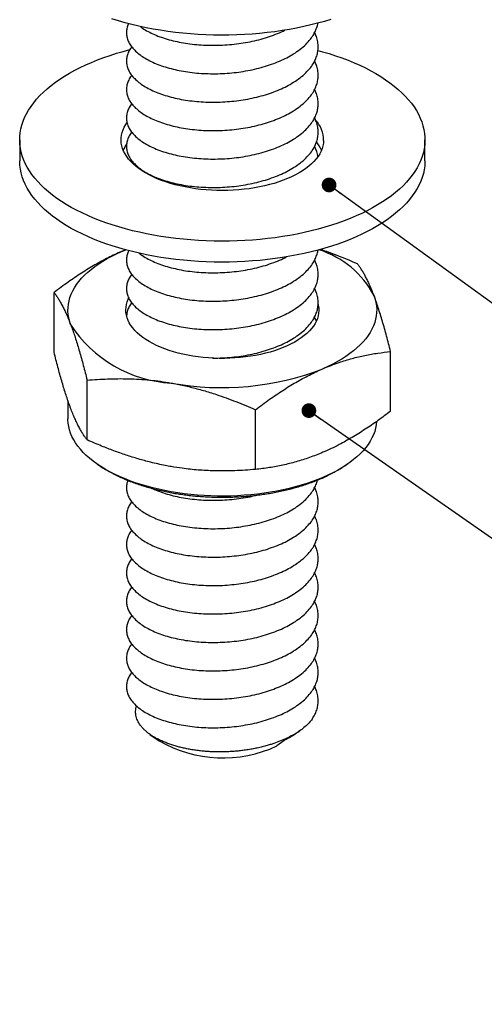
# Model space of a CAD drawing. Units: millimetres. Extents: x 0 to 420, y 0 to 297.
# Drawn here: x 79 to 103, y 121 to 172 of the extents above; entities that cross this region are included whole.
import ezdxf

# ---------------------------------------------------------------- set-up
doc = ezdxf.new("R2010")
doc.units = ezdxf.units.MM
doc.dimstyles.new('SLDDIMSTYLE0', dxfattribs={"dimtxt": 0.18, "dimasz": 0.762, "dimexe": 0, "dimexo": 0.0625, "dimgap": 0, "dimtad": 0, "dimtih": 1, "dimtoh": 1, "dimdec": 0, "dimrnd": 1e-09, "dimzin": 0, "dimdsep": 46, "dimtxsty": 'Standard', "dimblk1": 'DOT', "dimblk2": 'DOT', "dimsah": 1, "dimcen": 0.09, "dimadec": 0, "dimazin": 0, "dimtfac": 0.762, "dimtdec": 0, "dimtofl": 0, "dimtmove": 0, "dimatfit": 3, "dimldrblk": 'DOT', "dimfxl": 1, "dimfrac": 2, "dimtolj": 1, "dimtzin": 0, "dimarcsym": 0})

# ---------------------------------------------------------------- blocks, each defined once
blk = doc.blocks.new('_Dot')
at = {"color": 0, "linetype": 'ByBlock', "lineweight": -2}
blk.add_line((-0.5, 0), (-1, 0), dxfattribs=at)
at = {"color": 0, "linetype": 'ByBlock', "const_width": 0.5}
blk.add_lwpolyline([(-0.25, 0, 1), (0.25, 0, 1)], format="xyb", close=True, dxfattribs=at)

msp = doc.modelspace()

# ---------------------------------------------------------------- linework, layer by layer
at = {"color": 7, "linetype": 'Continuous', "lineweight": 25}
for p, q in [((79.389, 166.193), (79.389, 165.11)), ((100.389, 165.11), (100.389, 166.193)), ((85.201, 165.116), (85.155, 165.058)), ((84.673, 160.409), (84.882, 160.496)), ((84.887, 160.496), (84.673, 160.409)), ((81.171, 155.192), (81.171, 158.285)), ((94.757, 156.823), (94.668, 157.016)), ((98.606, 152.137), (98.606, 155.229)), ((82.884, 150.653), (82.884, 153.746)), ((81.889, 152.691), (81.889, 151.744)), ((91.602, 149.126), (91.602, 152.218)), ((86.137, 135.41), (86.623, 135.067)), ((93.205, 135.162), (92.717, 134.808)), ((93.806, 135.528), (93.906, 135.599))]:
    msp.add_line(p, q, dxfattribs=at)
at = {"color": 7, "linetype": 'Continuous', "lineweight": 25, "flags": 128}
for points in [[(95.519, 172.429), (95.177, 172.325), (94.828, 172.228), (94.472, 172.137), (94.109, 172.054), (93.739, 171.977), (93.365, 171.907), (92.985, 171.844), (92.601, 171.789), (92.213, 171.741), (91.821, 171.701), (91.427, 171.668), (91.03, 171.642), (90.632, 171.624), (90.233, 171.614), (89.833, 171.611), (89.433, 171.616), (89.034, 171.628), (88.637, 171.648), (88.241, 171.676), (87.847, 171.711), (87.456, 171.754), (87.069, 171.804), (86.686, 171.861), (86.308, 171.926), (85.935, 171.997), (85.567, 172.076), (85.206, 172.162), (84.852, 172.254), (84.505, 172.354), (84.165, 172.459)], [(100.388, 166.127), (100.375, 165.927), (100.347, 165.728), (100.304, 165.529), (100.246, 165.331), (100.173, 165.135), (100.085, 164.94), (99.982, 164.747), (99.865, 164.556), (99.733, 164.367), (99.587, 164.181), (99.427, 163.998), (99.253, 163.818), (99.065, 163.641), (98.864, 163.468), (98.65, 163.299), (98.424, 163.135), (98.184, 162.974), (97.933, 162.819), (97.671, 162.668), (97.397, 162.523), (97.112, 162.382), (96.816, 162.248), (96.511, 162.119), (96.196, 161.996), (95.872, 161.878), (95.539, 161.768), (95.198, 161.663), (94.849, 161.566), (94.493, 161.475), (94.131, 161.39), (93.762, 161.313), (93.388, 161.243), (93.008, 161.18), (92.624, 161.124), (92.236, 161.076), (91.845, 161.035), (91.451, 161.001), (91.055, 160.975), (90.656, 160.957), (90.257, 160.946), (89.857, 160.943), (89.458, 160.947), (89.059, 160.959), (88.661, 160.979), (88.265, 161.006), (87.871, 161.041), (87.48, 161.083), (87.093, 161.132), (86.709, 161.189), (86.331, 161.253), (85.957, 161.325), (85.589, 161.403), (85.228, 161.488), (84.873, 161.58), (84.525, 161.679), (84.186, 161.785), (83.854, 161.896), (83.531, 162.014), (83.218, 162.138), (82.914, 162.268), (82.62, 162.404), (82.337, 162.545), (82.065, 162.691), (81.804, 162.843), (81.555, 162.999), (81.317, 163.16), (81.093, 163.325), (80.881, 163.495), (80.682, 163.668), (80.496, 163.845), (80.325, 164.026), (80.166, 164.21), (80.023, 164.396), (79.893, 164.585), (79.778, 164.777), (79.677, 164.97), (79.592, 165.165), (79.521, 165.362), (79.465, 165.56), (79.424, 165.759), (79.399, 165.958), (79.389, 166.158), (79.394, 166.358), (79.414, 166.558), (79.449, 166.757), (79.5, 166.955), (79.565, 167.152), (79.646, 167.348), (79.741, 167.542), (79.852, 167.735), (79.976, 167.924), (80.115, 168.112), (80.268, 168.297), (80.436, 168.478), (80.617, 168.656), (80.811, 168.831), (81.018, 169.002), (81.239, 169.169), (81.472, 169.331), (81.717, 169.489), (81.974, 169.642), (82.242, 169.791), (82.521, 169.934), (82.812, 170.071), (83.112, 170.203), (83.422, 170.329), (83.742, 170.449), (84.07, 170.563), (84.407, 170.671), (84.752, 170.772), (85.099, 170.865)], [(94.845, 170.821), (95.079, 170.756), (95.422, 170.654), (95.758, 170.546), (96.085, 170.431), (96.404, 170.31), (96.712, 170.183), (97.011, 170.05), (97.3, 169.912), (97.578, 169.768), (97.844, 169.619), (98.099, 169.465), (98.343, 169.306), (98.573, 169.143), (98.792, 168.976), (98.997, 168.804), (99.19, 168.629), (99.368, 168.45), (99.533, 168.268), (99.684, 168.083), (99.821, 167.895), (99.944, 167.705), (100.051, 167.512), (100.145, 167.318), (100.223, 167.122), (100.286, 166.924), (100.334, 166.726), (100.367, 166.527), (100.385, 166.327), (100.388, 166.127)], [(95.138, 166.16), (95.127, 166.019), (95.101, 165.879), (95.06, 165.739), (95.003, 165.601), (94.933, 165.465), (94.847, 165.33), (94.747, 165.199), (94.634, 165.07), (94.506, 164.944), (94.366, 164.822), (94.212, 164.704), (94.046, 164.59), (93.868, 164.48), (93.678, 164.376), (93.478, 164.277), (93.267, 164.183), (93.046, 164.096), (92.817, 164.014), (92.579, 163.938), (92.333, 163.87), (92.08, 163.807), (91.821, 163.752), (91.556, 163.704), (91.286, 163.662), (91.012, 163.629), (90.736, 163.602), (90.456, 163.583), (90.175, 163.572), (89.893, 163.568), (89.612, 163.571), (89.331, 163.583), (89.051, 163.601), (88.774, 163.627), (88.5, 163.661), (88.231, 163.702), (87.966, 163.75), (87.706, 163.805), (87.453, 163.867), (87.207, 163.936), (86.969, 164.011), (86.739, 164.093), (86.518, 164.18), (86.307, 164.274), (86.106, 164.373), (85.916, 164.477), (85.737, 164.586), (85.571, 164.699), (85.417, 164.818), (85.275, 164.94), (85.148, 165.065), (85.033, 165.194), (84.933, 165.326), (84.847, 165.46), (84.776, 165.596), (84.719, 165.734), (84.677, 165.874), (84.651, 166.014), (84.639, 166.155), (84.643, 166.296), (84.661, 166.437), (84.695, 166.576), (84.744, 166.715), (84.807, 166.853), (84.885, 166.988), (84.946, 167.078)], [(100.389, 165.11), (100.388, 165.045), (100.375, 164.845), (100.347, 164.645), (100.304, 164.447), (100.246, 164.249), (100.173, 164.052), (100.085, 163.857), (99.982, 163.664), (99.865, 163.473), (99.733, 163.284), (99.587, 163.098), (99.427, 162.915), (99.253, 162.735), (99.065, 162.559), (98.864, 162.386), (98.65, 162.217), (98.424, 162.052), (98.184, 161.892), (97.933, 161.736), (97.671, 161.586), (97.397, 161.44), (97.112, 161.3), (96.816, 161.165), (96.511, 161.036), (96.196, 160.913), (95.872, 160.796), (95.539, 160.685), (95.198, 160.581), (94.849, 160.483), (94.493, 160.392), (94.131, 160.308), (93.762, 160.23), (93.388, 160.16), (93.008, 160.097), (92.624, 160.042), (92.236, 159.993), (91.845, 159.952), (91.451, 159.919), (91.055, 159.893), (90.656, 159.874), (90.257, 159.863), (89.857, 159.86), (89.458, 159.865), (89.059, 159.877), (88.661, 159.896), (88.265, 159.923), (87.871, 159.958), (87.48, 160), (87.093, 160.05), (86.709, 160.107), (86.331, 160.171), (85.957, 160.242), (85.589, 160.32), (85.228, 160.406), (84.873, 160.498), (84.525, 160.597), (84.186, 160.702), (83.854, 160.814), (83.531, 160.932), (83.218, 161.056), (82.914, 161.186), (82.62, 161.321), (82.337, 161.462), (82.065, 161.609), (81.804, 161.76), (81.555, 161.917), (81.317, 162.078), (81.093, 162.243), (80.881, 162.412), (80.682, 162.586), (80.496, 162.763), (80.325, 162.943), (80.166, 163.127), (80.023, 163.314), (79.893, 163.503), (79.778, 163.694), (79.677, 163.888), (79.592, 164.083), (79.521, 164.28), (79.465, 164.478), (79.424, 164.676), (79.399, 164.876), (79.389, 165.076), (79.389, 165.11)], [(82.027, 156.634), (81.97, 156.806), (81.928, 156.979), (81.901, 157.153), (81.889, 157.328), (81.893, 157.502), (81.911, 157.677), (81.945, 157.85), (81.994, 158.023), (82.058, 158.195), (82.137, 158.365), (82.23, 158.533), (82.339, 158.699), (82.461, 158.862), (82.598, 159.023), (82.749, 159.18), (82.913, 159.334), (83.09, 159.484), (83.281, 159.631), (83.484, 159.773), (83.699, 159.91), (83.926, 160.043), (84.164, 160.17), (84.413, 160.292), (84.673, 160.409)], [(97.75, 158.118), (97.807, 157.945), (97.849, 157.772), (97.876, 157.598), (97.888, 157.424), (97.885, 157.249), (97.866, 157.075), (97.832, 156.901), (97.783, 156.729), (97.719, 156.557), (97.64, 156.387), (97.547, 156.219), (97.438, 156.053), (97.316, 155.89), (97.179, 155.729), (97.028, 155.572), (96.864, 155.418), (96.687, 155.267), (96.496, 155.121), (96.293, 154.979), (96.078, 154.842), (95.851, 154.709), (95.613, 154.582), (95.364, 154.459), (95.104, 154.343)], [(94.856, 157.658), (94.862, 157.635), (94.883, 157.498), (94.888, 157.36), (94.879, 157.222), (94.855, 157.085), (94.815, 156.949), (94.76, 156.814), (94.691, 156.68), (94.607, 156.549), (94.509, 156.42), (94.397, 156.294), (94.271, 156.172), (94.131, 156.053), (93.979, 155.938), (93.815, 155.828), (93.638, 155.722), (93.45, 155.621), (93.251, 155.526), (93.042, 155.436), (92.824, 155.352), (92.597, 155.274), (92.361, 155.203), (92.118, 155.138), (91.868, 155.08), (91.612, 155.029), (91.351, 154.985), (91.085, 154.948), (90.816, 154.919), (90.544, 154.897), (90.27, 154.883), (89.994, 154.876), (89.719, 154.877), (89.444, 154.886), (89.17, 154.902), (88.899, 154.925), (88.63, 154.956), (88.366, 154.995), (88.106, 155.04), (87.851, 155.093), (87.602, 155.152), (87.361, 155.219), (87.127, 155.292), (86.902, 155.371), (86.685, 155.456), (86.479, 155.547), (86.282, 155.644), (86.097, 155.746), (85.923, 155.853), (85.762, 155.964), (85.612, 156.08), (85.476, 156.2), (85.353, 156.323), (85.244, 156.45), (85.149, 156.579), (85.069, 156.711), (85.003, 156.845), (84.952, 156.98), (84.915, 157.117), (84.894, 157.254), (84.889, 157.392), (84.898, 157.529), (84.922, 157.667), (84.962, 157.803), (85.017, 157.938), (85.043, 157.992)], [(97.884, 151.604), (97.866, 151.443), (97.832, 151.27), (97.783, 151.097), (97.719, 150.925), (97.64, 150.755), (97.547, 150.587), (97.438, 150.421), (97.316, 150.258), (97.179, 150.097), (97.028, 149.94), (96.864, 149.786), (96.687, 149.636), (96.496, 149.489), (96.293, 149.347), (96.078, 149.21), (95.851, 149.077), (95.613, 148.95), (95.364, 148.828), (95.104, 148.711), (94.834, 148.6), (94.555, 148.495), (94.268, 148.397), (93.971, 148.304), (93.667, 148.218), (93.356, 148.139), (93.038, 148.067), (92.715, 148.002), (92.386, 147.944), (92.052, 147.893), (91.714, 147.85), (91.372, 147.813), (91.028, 147.785), (90.681, 147.764), (90.333, 147.75), (89.984, 147.744), (89.635, 147.746), (89.287, 147.755), (88.94, 147.772), (88.594, 147.797), (88.251, 147.829), (87.911, 147.868), (87.575, 147.915), (87.243, 147.969), (86.916, 148.03), (86.595, 148.099), (86.28, 148.174), (85.972, 148.256), (85.671, 148.345), (85.379, 148.44), (85.095, 148.542), (84.82, 148.649), (84.555, 148.763), (84.3, 148.882), (84.056, 149.007), (83.822, 149.136), (83.601, 149.271), (83.391, 149.411), (83.193, 149.555), (83.009, 149.703), (82.837, 149.855), (82.679, 150.01), (82.535, 150.169), (82.404, 150.331), (82.288, 150.496), (82.187, 150.663), (82.099, 150.832), (82.027, 151.002), (81.97, 151.174), (81.928, 151.348), (81.901, 151.522), (81.889, 151.696), (81.889, 151.744)]]:
    msp.add_lwpolyline(points, dxfattribs=at)
at = {"color": 7, "linetype": 'Continuous', "lineweight": 25}
for centre, radius, start, end in [((93.554, 166.147), 1.584, 0.4633, 42.5322), ((86.379, 164.956), 1.77, 145.1424, 156.8739), ((93.318, 164.913), 1.861, 23.3807, 38.8245), ((93.474, 155.888), 4.822, 27.545, 72.8588), ((87.585, 160.19), 6.598, 212.6124, 267.0262), ((89.864, 167.847), 14.486, 259.5746, 291.2066), ((89.922, 140.864), 6.67, 240.352, 294.7714)]:
    msp.add_arc(centre, radius, start, end, dxfattribs=at)
for points, knots in [([(85.033, 172.21), (85.027, 172.2), (84.981, 172.119), (84.939, 171.962), (84.911, 171.742), (84.936, 171.52), (85.008, 171.301), (85.127, 171.086), (85.292, 170.88), (85.5, 170.683), (85.749, 170.497), (86.04, 170.324), (86.37, 170.165), (86.734, 170.024), (87.127, 169.902), (87.543, 169.8), (87.982, 169.718), (88.441, 169.659), (88.916, 169.622), (89.403, 169.61), (89.892, 169.621), (90.378, 169.656), (90.858, 169.714), (91.33, 169.796), (91.791, 169.901), (92.235, 170.03), (92.656, 170.179), (93.048, 170.348), (93.419, 170.54), (93.765, 170.756), (94.079, 170.999), (94.346, 171.26), (94.546, 171.517), (94.691, 171.765), (94.783, 171.998), (94.831, 172.155), (94.837, 172.235), (94.837, 172.235)], [0, 0, 0, 0, 0.00446, 0.034165, 0.064172, 0.094415, 0.124747, 0.155019, 0.185085, 0.214821, 0.244695, 0.27486, 0.305174, 0.335489, 0.365654, 0.395528, 0.425264, 0.45533, 0.485602, 0.515934, 0.546177, 0.576184, 0.605889, 0.635832, 0.666039, 0.696365, 0.726661, 0.75678, 0.786578, 0.819346, 0.852484, 0.885802, 0.919102, 0.946251, 0.973151, 0.999926, 1, 1, 1, 1]), ([(85.628, 172.067), (85.669, 172.035), (85.792, 171.94), (86.041, 171.796), (86.369, 171.637), (86.734, 171.496), (87.127, 171.374), (87.543, 171.272), (87.982, 171.19), (88.441, 171.131), (88.916, 171.094), (89.403, 171.082), (89.892, 171.094), (90.378, 171.129), (90.858, 171.186), (91.33, 171.268), (91.791, 171.373), (92.235, 171.502), (92.654, 171.653), (92.954, 171.776), (93.103, 171.854), (93.132, 171.869)], [0, 0, 0, 0, 0.028506, 0.084925, 0.141622, 0.198318, 0.254738, 0.31061, 0.366225, 0.422457, 0.479076, 0.535806, 0.592369, 0.648492, 0.704049, 0.760051, 0.816548, 0.873267, 0.92993, 0.986261, 1, 1, 1, 1]), ([(85.201, 171.005), (85.177, 170.976), (85.098, 170.88), (85.009, 170.707), (84.936, 170.49), (84.912, 170.27), (84.936, 170.048), (85.008, 169.829), (85.127, 169.614), (85.292, 169.408), (85.5, 169.211), (85.749, 169.025), (86.04, 168.852), (86.37, 168.693), (86.734, 168.552), (87.127, 168.429), (87.543, 168.327), (87.982, 168.246), (88.441, 168.186), (88.916, 168.15), (89.403, 168.138), (89.892, 168.149), (90.378, 168.184), (90.858, 168.242), (91.33, 168.323), (91.791, 168.429), (92.235, 168.557), (92.656, 168.707), (93.048, 168.876), (93.419, 169.067), (93.765, 169.284), (94.079, 169.527), (94.346, 169.788), (94.547, 170.045), (94.69, 170.292), (94.786, 170.526), (94.843, 170.762), (94.864, 171.011), (94.84, 171.27), (94.778, 171.517), (94.702, 171.672), (94.668, 171.739)], [0, 0, 0, 0, 0.010911, 0.03697, 0.062822, 0.088936, 0.115256, 0.141654, 0.167999, 0.194165, 0.220044, 0.246042, 0.272295, 0.298676, 0.325058, 0.351311, 0.377309, 0.403188, 0.429354, 0.455699, 0.482097, 0.508416, 0.534531, 0.560383, 0.586442, 0.612731, 0.639123, 0.665489, 0.691701, 0.717634, 0.746151, 0.774991, 0.803986, 0.832967, 0.856594, 0.880005, 0.903307, 0.926848, 0.953168, 0.979566, 1, 1, 1, 1]), ([(85.201, 169.533), (85.177, 169.504), (85.098, 169.407), (85.009, 169.235), (84.936, 169.018), (84.912, 168.797), (84.936, 168.576), (85.008, 168.356), (85.127, 168.142), (85.292, 167.936), (85.5, 167.738), (85.749, 167.553), (86.04, 167.379), (86.37, 167.221), (86.734, 167.079), (87.127, 166.957), (87.543, 166.855), (87.982, 166.773), (88.441, 166.714), (88.916, 166.678), (89.403, 166.665), (89.892, 166.677), (90.378, 166.712), (90.858, 166.769), (91.33, 166.851), (91.791, 166.957), (92.235, 167.085), (92.656, 167.235), (93.048, 167.404), (93.419, 167.595), (93.765, 167.812), (94.079, 168.055), (94.346, 168.316), (94.547, 168.573), (94.69, 168.82), (94.786, 169.054), (94.843, 169.29), (94.864, 169.539), (94.84, 169.798), (94.778, 170.045), (94.702, 170.199), (94.668, 170.267)], [0, 0, 0, 0, 0.010911, 0.03697, 0.062822, 0.088936, 0.115256, 0.141654, 0.167999, 0.194165, 0.220044, 0.246042, 0.272295, 0.298676, 0.325058, 0.351311, 0.377309, 0.403188, 0.429354, 0.455699, 0.482097, 0.508416, 0.534531, 0.560383, 0.586442, 0.612731, 0.639123, 0.665489, 0.691701, 0.717634, 0.746151, 0.774991, 0.803986, 0.832967, 0.856594, 0.880005, 0.903307, 0.926848, 0.953168, 0.979566, 1, 1, 1, 1]), ([(85.201, 168.06), (85.177, 168.032), (85.098, 167.935), (85.009, 167.763), (84.936, 167.545), (84.912, 167.325), (84.936, 167.104), (85.008, 166.884), (85.127, 166.67), (85.292, 166.463), (85.5, 166.266), (85.749, 166.08), (86.04, 165.907), (86.37, 165.749), (86.734, 165.607), (87.127, 165.485), (87.543, 165.383), (87.982, 165.301), (88.441, 165.242), (88.916, 165.206), (89.403, 165.193), (89.892, 165.205), (90.378, 165.24), (90.858, 165.297), (91.33, 165.379), (91.791, 165.484), (92.235, 165.613), (92.656, 165.763), (93.048, 165.931), (93.419, 166.123), (93.765, 166.339), (94.079, 166.583), (94.346, 166.843), (94.547, 167.101), (94.69, 167.348), (94.786, 167.582), (94.843, 167.818), (94.864, 168.066), (94.84, 168.326), (94.778, 168.573), (94.702, 168.727), (94.668, 168.794)], [0, 0, 0, 0, 0.010911, 0.03697, 0.062822, 0.088936, 0.115256, 0.141654, 0.167999, 0.194165, 0.220044, 0.246042, 0.272295, 0.298676, 0.325058, 0.351311, 0.377309, 0.403188, 0.429354, 0.455699, 0.482097, 0.508416, 0.534531, 0.560383, 0.586442, 0.612731, 0.639123, 0.665489, 0.691701, 0.717634, 0.746151, 0.774991, 0.803986, 0.832967, 0.856594, 0.880005, 0.903307, 0.926848, 0.953168, 0.979566, 1, 1, 1, 1]), ([(85.201, 166.588), (85.177, 166.56), (85.098, 166.463), (85.009, 166.291), (84.936, 166.073), (84.912, 165.853), (84.936, 165.631), (85.008, 165.412), (85.127, 165.197), (85.292, 164.991), (85.5, 164.794), (85.749, 164.608), (86.04, 164.435), (86.37, 164.276), (86.734, 164.135), (87.127, 164.013), (87.543, 163.911), (87.982, 163.829), (88.441, 163.77), (88.916, 163.733), (89.403, 163.721), (89.892, 163.732), (90.378, 163.767), (90.858, 163.825), (91.33, 163.907), (91.791, 164.012), (92.235, 164.141), (92.656, 164.29), (93.048, 164.459), (93.419, 164.651), (93.765, 164.867), (94.079, 165.11), (94.346, 165.371), (94.547, 165.628), (94.69, 165.876), (94.786, 166.109), (94.843, 166.346), (94.864, 166.594), (94.84, 166.853), (94.778, 167.101), (94.702, 167.255), (94.668, 167.322)], [0, 0, 0, 0, 0.010911, 0.03697, 0.062822, 0.088936, 0.115256, 0.141654, 0.167999, 0.194165, 0.220044, 0.246042, 0.272295, 0.298676, 0.325058, 0.351311, 0.377309, 0.403188, 0.429354, 0.455699, 0.482097, 0.508416, 0.534531, 0.560383, 0.586442, 0.612731, 0.639123, 0.665489, 0.691701, 0.717634, 0.746151, 0.774991, 0.803986, 0.832967, 0.856594, 0.880005, 0.903307, 0.926848, 0.953168, 0.979566, 1, 1, 1, 1]), ([(94.838, 165.32), (94.837, 165.34), (94.829, 165.45), (94.776, 165.628), (94.701, 165.783), (94.668, 165.85)], [0, 0, 0, 0, 0.112664, 0.612823, 1, 1, 1, 1]), ([(84.673, 160.409), (84.558, 160.358), (84.327, 160.256), (83.865, 160.031), (83.403, 159.781), (82.942, 159.507), (82.597, 159.29), (82.252, 159.063), (81.899, 158.819), (81.538, 158.561), (81.293, 158.377), (81.171, 158.285)], [0, 0, 0, 0, 0.097306, 0.194612, 0.390261, 0.488514, 0.587305, 0.686319, 0.785397, 0.892669, 1, 1, 1, 1]), ([(85.045, 160.454), (85.034, 160.436), (84.984, 160.348), (84.939, 160.184), (84.912, 159.964), (84.936, 159.742), (85.008, 159.523), (85.127, 159.308), (85.292, 159.102), (85.5, 158.905), (85.749, 158.719), (86.04, 158.546), (86.37, 158.387), (86.734, 158.246), (87.127, 158.124), (87.543, 158.022), (87.982, 157.94), (88.441, 157.881), (88.916, 157.844), (89.403, 157.832), (89.892, 157.843), (90.378, 157.878), (90.858, 157.936), (91.33, 158.018), (91.791, 158.123), (92.235, 158.252), (92.656, 158.401), (93.048, 158.57), (93.419, 158.762), (93.765, 158.978), (94.079, 159.221), (94.346, 159.482), (94.546, 159.739), (94.691, 159.987), (94.783, 160.22), (94.832, 160.386), (94.839, 160.473), (94.839, 160.482)], [0, 0, 0, 0, 0.007463, 0.036995, 0.066828, 0.096895, 0.127051, 0.157147, 0.187038, 0.216601, 0.246301, 0.276292, 0.306429, 0.336567, 0.366558, 0.396258, 0.425821, 0.455712, 0.485808, 0.515964, 0.546031, 0.575864, 0.605396, 0.635165, 0.665197, 0.695346, 0.725467, 0.75541, 0.785035, 0.817613, 0.850558, 0.883682, 0.916789, 0.94378, 0.970524, 0.997144, 1, 1, 1, 1]), ([(85.58, 160.325), (85.636, 160.281), (85.774, 160.173), (86.041, 160.018), (86.369, 159.86), (86.734, 159.718), (87.127, 159.596), (87.543, 159.494), (87.982, 159.412), (88.441, 159.353), (88.916, 159.317), (89.403, 159.304), (89.892, 159.316), (90.378, 159.351), (90.858, 159.408), (91.33, 159.49), (91.791, 159.595), (92.235, 159.724), (92.655, 159.874), (92.983, 160.011), (93.158, 160.104), (93.214, 160.134)], [0, 0, 0, 0, 0.038441, 0.093556, 0.148943, 0.204329, 0.259444, 0.314025, 0.368355, 0.423287, 0.478597, 0.534016, 0.589272, 0.644097, 0.698371, 0.753079, 0.80827, 0.863678, 0.919031, 0.97406, 1, 1, 1, 1]), ([(96.893, 159.768), (96.718, 159.844), (96.367, 159.996), (95.834, 160.209), (95.37, 160.384), (95.081, 160.482), (94.972, 160.518)], [0, 0, 0, 0, 0.277132, 0.554256, 0.832326, 1, 1, 1, 1]), ([(85.201, 159.227), (85.177, 159.198), (85.098, 159.102), (85.009, 158.929), (84.936, 158.712), (84.912, 158.492), (84.936, 158.27), (85.008, 158.051), (85.127, 157.836), (85.292, 157.63), (85.5, 157.433), (85.749, 157.247), (86.04, 157.074), (86.37, 156.915), (86.734, 156.774), (87.127, 156.652), (87.543, 156.549), (87.982, 156.468), (88.441, 156.408), (88.916, 156.372), (89.403, 156.36), (89.892, 156.371), (90.378, 156.406), (90.858, 156.464), (91.33, 156.545), (91.791, 156.651), (92.235, 156.779), (92.656, 156.929), (93.048, 157.098), (93.419, 157.289), (93.765, 157.506), (94.079, 157.749), (94.346, 158.01), (94.547, 158.267), (94.69, 158.515), (94.786, 158.748), (94.843, 158.984), (94.864, 159.233), (94.84, 159.492), (94.778, 159.739), (94.702, 159.894), (94.668, 159.961)], [0, 0, 0, 0, 0.010911, 0.03697, 0.062822, 0.088936, 0.115256, 0.141654, 0.167999, 0.194165, 0.220044, 0.246042, 0.272295, 0.298676, 0.325058, 0.351311, 0.377309, 0.403188, 0.429354, 0.455699, 0.482097, 0.508416, 0.534531, 0.560383, 0.586442, 0.612731, 0.639123, 0.665489, 0.691701, 0.717634, 0.746151, 0.774991, 0.803986, 0.832967, 0.856594, 0.880005, 0.903307, 0.926848, 0.953168, 0.979566, 1, 1, 1, 1]), ([(97.75, 158.118), (97.729, 158.171), (97.676, 158.311), (97.589, 158.523), (97.489, 158.75), (97.39, 158.958), (97.29, 159.151), (97.19, 159.328), (97.091, 159.489), (96.992, 159.637), (96.926, 159.724), (96.893, 159.768)], [0, 0, 0, 0, 0.070043, 0.184928, 0.299814, 0.415326, 0.53084, 0.647936, 0.765034, 0.882516, 1, 1, 1, 1]), ([(81.171, 158.285), (81.205, 158.238), (81.274, 158.146), (81.379, 157.989), (81.484, 157.816), (81.591, 157.624), (81.699, 157.411), (81.808, 157.176), (81.917, 156.919), (81.991, 156.729), (82.027, 156.634)], [0, 0, 0, 0, 0.123627, 0.247252, 0.371298, 0.49534, 0.621101, 0.746858, 0.87343, 1, 1, 1, 1]), ([(89.38, 154.892), (89.388, 154.892), (89.558, 154.887), (89.893, 154.901), (90.378, 154.933), (90.858, 154.992), (91.33, 155.073), (91.791, 155.179), (92.235, 155.307), (92.656, 155.457), (93.048, 155.626), (93.419, 155.817), (93.765, 156.034), (94.079, 156.277), (94.346, 156.538), (94.547, 156.795), (94.69, 157.042), (94.786, 157.276), (94.843, 157.512), (94.864, 157.761), (94.84, 158.02), (94.778, 158.267), (94.702, 158.421), (94.668, 158.489)], [0, 0, 0, 0, 0.002448, 0.053143, 0.103444, 0.153238, 0.203431, 0.254067, 0.304902, 0.355687, 0.406174, 0.456124, 0.511053, 0.566602, 0.622451, 0.678271, 0.72378, 0.768873, 0.813756, 0.8591, 0.909795, 0.96064, 1, 1, 1, 1]), ([(98.606, 155.229), (98.572, 155.366), (98.503, 155.64), (98.398, 156.036), (98.293, 156.422), (98.186, 156.795), (98.078, 157.153), (97.969, 157.495), (97.86, 157.82), (97.786, 158.018), (97.75, 158.118)], [0, 0, 0, 0, 0.123627, 0.247252, 0.371298, 0.49534, 0.621101, 0.746858, 0.87343, 1, 1, 1, 1]), ([(85.201, 157.755), (85.177, 157.726), (85.097, 157.629), (85.01, 157.457), (84.939, 157.257), (84.93, 157.129), (84.926, 157.073)], [0, 0, 0, 0, 0.1320929, 0.447571, 0.7605405, 1, 1, 1, 1]), ([(82.027, 156.634), (82.048, 156.58), (82.101, 156.436), (82.188, 156.187), (82.288, 155.885), (82.387, 155.566), (82.487, 155.23), (82.587, 154.879), (82.686, 154.513), (82.785, 154.136), (82.851, 153.876), (82.884, 153.746)], [0, 0, 0, 0, 0.070043, 0.184928, 0.299814, 0.415326, 0.53084, 0.647936, 0.765034, 0.882516, 1, 1, 1, 1]), ([(82.027, 152.304), (82.007, 152.358), (81.953, 152.502), (81.867, 152.75), (81.767, 153.052), (81.667, 153.372), (81.567, 153.708), (81.468, 154.059), (81.368, 154.425), (81.269, 154.802), (81.204, 155.062), (81.171, 155.192)], [0, 0, 0, 0, 0.070043, 0.184928, 0.299814, 0.415326, 0.53084, 0.647936, 0.765034, 0.882516, 1, 1, 1, 1]), ([(95.104, 154.343), (95.243, 154.401), (95.521, 154.517), (96.024, 154.697), (96.611, 154.877), (97.28, 155.035), (97.947, 155.155), (98.386, 155.205), (98.606, 155.229)], [0, 0, 0, 0, 0.117268, 0.234718, 0.424661, 0.615245, 0.807423, 1, 1, 1, 1]), ([(91.602, 152.218), (91.847, 152.401), (92.315, 152.749), (93.016, 153.222), (93.588, 153.573), (94.05, 153.832), (94.401, 154.016), (94.752, 154.187), (94.987, 154.291), (95.104, 154.343)], [0, 0, 0, 0, 0.214594, 0.409367, 0.604662, 0.703292, 0.801922, 0.900961, 1, 1, 1, 1]), ([(82.884, 153.746), (83.059, 153.76), (83.411, 153.789), (83.943, 153.816), (84.48, 153.828), (85.024, 153.824), (85.572, 153.8), (86.125, 153.756), (86.683, 153.693), (87.056, 153.632), (87.243, 153.601)], [0, 0, 0, 0, 0.123678, 0.247353, 0.371699, 0.49604, 0.621551, 0.747058, 0.873317, 1, 1, 1, 1]), ([(87.243, 153.601), (87.346, 153.582), (87.676, 153.522), (88.232, 153.398), (88.909, 153.218), (89.528, 153.025), (90.09, 152.829), (90.597, 152.638), (91.101, 152.435), (91.435, 152.291), (91.602, 152.218)], [0, 0, 0, 0, 0.070044, 0.223597, 0.377252, 0.530829, 0.647928, 0.765029, 0.882513, 1, 1, 1, 1]), ([(82.884, 150.653), (82.849, 150.699), (82.78, 150.792), (82.676, 150.949), (82.57, 151.122), (82.464, 151.314), (82.356, 151.527), (82.247, 151.762), (82.137, 152.019), (82.064, 152.209), (82.027, 152.304)], [0, 0, 0, 0, 0.123627, 0.247252, 0.371298, 0.49534, 0.621101, 0.746858, 0.87343, 1, 1, 1, 1]), ([(98.606, 152.137), (98.389, 151.975), (97.954, 151.65), (97.291, 151.198), (96.619, 150.779), (96.027, 150.45), (95.521, 150.198), (95.243, 150.074), (95.104, 150.013)], [0, 0, 0, 0, 0.190229, 0.380805, 0.572736, 0.765282, 0.882551, 1, 1, 1, 1]), ([(87.243, 149.271), (87.139, 149.29), (86.782, 149.355), (86.212, 149.483), (85.534, 149.667), (84.899, 149.866), (84.266, 150.088), (83.592, 150.348), (83.134, 150.546), (82.884, 150.653)], [0, 0, 0, 0, 0.070045, 0.24237, 0.386932, 0.5315, 0.677643, 0.823793, 1, 1, 1, 1]), ([(95.104, 150.013), (94.989, 149.964), (94.758, 149.868), (94.297, 149.696), (93.718, 149.512), (93.026, 149.341), (92.318, 149.208), (91.847, 149.154), (91.602, 149.126)], [0, 0, 0, 0, 0.09726, 0.1945204, 0.3898251, 0.5873141, 0.7854002, 1, 1, 1, 1]), ([(83.373, 149.425), (83.409, 149.399), (83.521, 149.319), (83.719, 149.194), (83.967, 149.047), (84.225, 148.908), (84.491, 148.777), (84.766, 148.653), (85.048, 148.536), (85.338, 148.427), (85.633, 148.325), (85.935, 148.231), (86.242, 148.145), (86.553, 148.066), (86.87, 147.994), (87.19, 147.93), (87.514, 147.874), (87.841, 147.824), (88.171, 147.783), (88.503, 147.748), (88.837, 147.721), (89.172, 147.702), (89.508, 147.69), (89.845, 147.685), (90.181, 147.688), (90.518, 147.698), (90.853, 147.716), (91.187, 147.741), (91.519, 147.773), (91.849, 147.813), (92.177, 147.86), (92.501, 147.914), (92.822, 147.976), (93.139, 148.046), (93.451, 148.122), (93.759, 148.207), (94.061, 148.299), (94.358, 148.398), (94.649, 148.505), (94.934, 148.62), (95.211, 148.742), (95.482, 148.872), (95.744, 149.011), (95.954, 149.13), (96.074, 149.206), (96.112, 149.231)], [0, 0, 0, 0, 0.011526, 0.035626, 0.059837, 0.084104, 0.108375, 0.132615, 0.156801, 0.180919, 0.204962, 0.228927, 0.252814, 0.276625, 0.300367, 0.324044, 0.347663, 0.371231, 0.394755, 0.418241, 0.441697, 0.465129, 0.488546, 0.511953, 0.535357, 0.558765, 0.582182, 0.605616, 0.629072, 0.652559, 0.676083, 0.699653, 0.723275, 0.746957, 0.770706, 0.794531, 0.818437, 0.842431, 0.866517, 0.890699, 0.914975, 0.93934, 0.963785, 0.988291, 1, 1, 1, 1]), ([(96.118, 149.235), (96.159, 149.26), (96.257, 149.321), (96.349, 149.386), (96.403, 149.424)], [0, 0, 0, 0, 0.417779, 1, 1, 1, 1]), ([(91.602, 149.126), (91.426, 149.111), (91.075, 149.082), (90.543, 149.056), (90.007, 149.043), (89.372, 149.049), (88.638, 149.087), (87.895, 149.164), (87.43, 149.24), (87.243, 149.271)], [0, 0, 0, 0, 0.123631, 0.24726, 0.371309, 0.495355, 0.684342, 0.873313, 1, 1, 1, 1]), ([(84.995, 148.56), (84.976, 148.509), (84.931, 148.385), (84.913, 148.186), (84.936, 147.965), (85.008, 147.745), (85.127, 147.531), (85.292, 147.324), (85.5, 147.127), (85.749, 146.941), (86.04, 146.768), (86.37, 146.609), (86.734, 146.468), (87.127, 146.346), (87.543, 146.244), (87.982, 146.162), (88.441, 146.103), (88.916, 146.066), (89.403, 146.054), (89.892, 146.065), (90.378, 146.1), (90.858, 146.158), (91.33, 146.24), (91.791, 146.345), (92.235, 146.474), (92.656, 146.624), (93.048, 146.792), (93.419, 146.984), (93.765, 147.2), (94.079, 147.444), (94.345, 147.704), (94.547, 147.961), (94.689, 148.209), (94.775, 148.407), (94.802, 148.529), (94.811, 148.572)], [0, 0, 0, 0, 0.021628, 0.052414, 0.083441, 0.11456, 0.145617, 0.176463, 0.20697, 0.237619, 0.268567, 0.299668, 0.330768, 0.361716, 0.392365, 0.422872, 0.453718, 0.484776, 0.515894, 0.546922, 0.577707, 0.608183, 0.638903, 0.669893, 0.701006, 0.732088, 0.762988, 0.793559, 0.827178, 0.861175, 0.895357, 0.929521, 0.957374, 0.984972, 1, 1, 1, 1]), ([(85.201, 147.449), (85.177, 147.42), (85.098, 147.324), (85.009, 147.151), (84.936, 146.934), (84.912, 146.714), (84.936, 146.492), (85.008, 146.273), (85.127, 146.058), (85.292, 145.852), (85.5, 145.655), (85.749, 145.469), (86.04, 145.296), (86.37, 145.137), (86.734, 144.996), (87.127, 144.874), (87.543, 144.771), (87.982, 144.69), (88.441, 144.63), (88.916, 144.594), (89.403, 144.582), (89.892, 144.593), (90.378, 144.628), (90.858, 144.686), (91.33, 144.767), (91.791, 144.873), (92.235, 145.002), (92.656, 145.151), (93.048, 145.32), (93.419, 145.511), (93.765, 145.728), (94.079, 145.971), (94.346, 146.232), (94.547, 146.489), (94.69, 146.737), (94.786, 146.97), (94.843, 147.206), (94.864, 147.455), (94.84, 147.714), (94.778, 147.961), (94.702, 148.116), (94.668, 148.183)], [0, 0, 0, 0, 0.010911, 0.03697, 0.062822, 0.088936, 0.115256, 0.141654, 0.167999, 0.194165, 0.220044, 0.246042, 0.272295, 0.298676, 0.325058, 0.351311, 0.377309, 0.403188, 0.429354, 0.455699, 0.482097, 0.508416, 0.534531, 0.560383, 0.586442, 0.612731, 0.639123, 0.665489, 0.691701, 0.717634, 0.746151, 0.774991, 0.803986, 0.832967, 0.856594, 0.880005, 0.903307, 0.926848, 0.953168, 0.979566, 1, 1, 1, 1]), ([(86.253, 148.143), (86.294, 148.123), (86.442, 148.05), (86.735, 147.941), (87.126, 147.818), (87.544, 147.716), (87.982, 147.634), (88.441, 147.575), (88.916, 147.539), (89.403, 147.526), (89.892, 147.538), (90.378, 147.573), (90.858, 147.631), (91.284, 147.702), (91.544, 147.764), (91.652, 147.79)], [0, 0, 0, 0, 0.030865, 0.114325, 0.197377, 0.279624, 0.361493, 0.444269, 0.527614, 0.611124, 0.694387, 0.777002, 0.858785, 0.941224, 1, 1, 1, 1]), ([(85.201, 145.977), (85.177, 145.948), (85.098, 145.852), (85.009, 145.679), (84.936, 145.462), (84.912, 145.241), (84.936, 145.02), (85.008, 144.8), (85.127, 144.586), (85.292, 144.38), (85.5, 144.183), (85.749, 143.997), (86.04, 143.823), (86.37, 143.665), (86.734, 143.524), (87.127, 143.401), (87.543, 143.299), (87.982, 143.217), (88.441, 143.158), (88.916, 143.122), (89.403, 143.109), (89.892, 143.121), (90.378, 143.156), (90.858, 143.214), (91.33, 143.295), (91.791, 143.401), (92.235, 143.529), (92.656, 143.679), (93.048, 143.848), (93.419, 144.039), (93.765, 144.256), (94.079, 144.499), (94.346, 144.76), (94.547, 145.017), (94.69, 145.264), (94.786, 145.498), (94.843, 145.734), (94.864, 145.983), (94.84, 146.242), (94.778, 146.489), (94.702, 146.643), (94.668, 146.711)], [0, 0, 0, 0, 0.010911, 0.03697, 0.062822, 0.088936, 0.115256, 0.141654, 0.167999, 0.194165, 0.220044, 0.246042, 0.272295, 0.298676, 0.325058, 0.351311, 0.377309, 0.403188, 0.429354, 0.455699, 0.482097, 0.508416, 0.534531, 0.560383, 0.586442, 0.612731, 0.639123, 0.665489, 0.691701, 0.717634, 0.746151, 0.774991, 0.803986, 0.832967, 0.856594, 0.880005, 0.903307, 0.926848, 0.953168, 0.979566, 1, 1, 1, 1]), ([(85.201, 144.505), (85.177, 144.476), (85.098, 144.379), (85.009, 144.207), (84.936, 143.989), (84.912, 143.769), (84.936, 143.548), (85.008, 143.328), (85.127, 143.114), (85.292, 142.907), (85.5, 142.71), (85.749, 142.524), (86.04, 142.351), (86.37, 142.193), (86.734, 142.051), (87.127, 141.929), (87.543, 141.827), (87.982, 141.745), (88.441, 141.686), (88.916, 141.65), (89.403, 141.637), (89.892, 141.649), (90.378, 141.684), (90.858, 141.741), (91.33, 141.823), (91.791, 141.928), (92.235, 142.057), (92.656, 142.207), (93.048, 142.375), (93.419, 142.567), (93.765, 142.783), (94.079, 143.027), (94.346, 143.287), (94.547, 143.545), (94.69, 143.792), (94.786, 144.026), (94.843, 144.262), (94.864, 144.511), (94.84, 144.77), (94.778, 145.017), (94.702, 145.171), (94.668, 145.239)], [0, 0, 0, 0, 0.010911, 0.03697, 0.062822, 0.088936, 0.115256, 0.141654, 0.167999, 0.194165, 0.220044, 0.246042, 0.272295, 0.298676, 0.325058, 0.351311, 0.377309, 0.403188, 0.429354, 0.455699, 0.482097, 0.508416, 0.534531, 0.560383, 0.586442, 0.612731, 0.639123, 0.665489, 0.691701, 0.717634, 0.746151, 0.774991, 0.803986, 0.832967, 0.856594, 0.880005, 0.903307, 0.926848, 0.953168, 0.979566, 1, 1, 1, 1]), ([(85.201, 143.032), (85.177, 143.004), (85.098, 142.907), (85.009, 142.735), (84.936, 142.517), (84.912, 142.297), (84.936, 142.076), (85.008, 141.856), (85.127, 141.642), (85.292, 141.435), (85.5, 141.238), (85.749, 141.052), (86.04, 140.879), (86.37, 140.72), (86.734, 140.579), (87.127, 140.457), (87.543, 140.355), (87.982, 140.273), (88.441, 140.214), (88.916, 140.177), (89.403, 140.165), (89.892, 140.176), (90.378, 140.211), (90.858, 140.269), (91.33, 140.351), (91.791, 140.456), (92.235, 140.585), (92.656, 140.735), (93.048, 140.903), (93.419, 141.095), (93.765, 141.311), (94.079, 141.555), (94.346, 141.815), (94.547, 142.072), (94.69, 142.32), (94.786, 142.553), (94.843, 142.79), (94.864, 143.038), (94.84, 143.297), (94.778, 143.545), (94.702, 143.699), (94.668, 143.766)], [0, 0, 0, 0, 0.010911, 0.03697, 0.062822, 0.088936, 0.115256, 0.141654, 0.167999, 0.194165, 0.220044, 0.246042, 0.272295, 0.298676, 0.325058, 0.351311, 0.377309, 0.403188, 0.429354, 0.455699, 0.482097, 0.508416, 0.534531, 0.560383, 0.586442, 0.612731, 0.639123, 0.665489, 0.691701, 0.717634, 0.746151, 0.774991, 0.803986, 0.832967, 0.856594, 0.880005, 0.903307, 0.926848, 0.953168, 0.979566, 1, 1, 1, 1]), ([(85.201, 141.56), (85.177, 141.531), (85.098, 141.435), (85.009, 141.262), (84.936, 141.045), (84.912, 140.825), (84.936, 140.603), (85.008, 140.384), (85.127, 140.169), (85.292, 139.963), (85.5, 139.766), (85.749, 139.58), (86.04, 139.407), (86.37, 139.248), (86.734, 139.107), (87.127, 138.985), (87.543, 138.882), (87.982, 138.801), (88.441, 138.741), (88.916, 138.705), (89.403, 138.693), (89.892, 138.704), (90.378, 138.739), (90.858, 138.797), (91.33, 138.878), (91.791, 138.984), (92.235, 139.113), (92.656, 139.262), (93.048, 139.431), (93.419, 139.622), (93.765, 139.839), (94.079, 140.082), (94.346, 140.343), (94.547, 140.6), (94.69, 140.848), (94.786, 141.081), (94.843, 141.317), (94.864, 141.566), (94.84, 141.825), (94.778, 142.072), (94.702, 142.227), (94.668, 142.294)], [0, 0, 0, 0, 0.010911, 0.03697, 0.062822, 0.088936, 0.115256, 0.141654, 0.167999, 0.194165, 0.220044, 0.246042, 0.272295, 0.298676, 0.325058, 0.351311, 0.377309, 0.403188, 0.429354, 0.455699, 0.482097, 0.508416, 0.534531, 0.560383, 0.586442, 0.612731, 0.639123, 0.665489, 0.691701, 0.717634, 0.746151, 0.774991, 0.803986, 0.832967, 0.856594, 0.880005, 0.903307, 0.926848, 0.953168, 0.979566, 1, 1, 1, 1]), ([(85.201, 140.088), (85.177, 140.059), (85.098, 139.963), (85.009, 139.79), (84.936, 139.573), (84.912, 139.352), (84.936, 139.131), (85.008, 138.912), (85.127, 138.697), (85.292, 138.491), (85.5, 138.294), (85.749, 138.108), (86.04, 137.934), (86.37, 137.776), (86.734, 137.635), (87.127, 137.512), (87.543, 137.41), (87.982, 137.329), (88.441, 137.269), (88.916, 137.233), (89.403, 137.22), (89.892, 137.232), (90.378, 137.267), (90.858, 137.325), (91.33, 137.406), (91.791, 137.512), (92.235, 137.64), (92.656, 137.79), (93.048, 137.959), (93.419, 138.15), (93.765, 138.367), (94.079, 138.61), (94.346, 138.871), (94.547, 139.128), (94.69, 139.375), (94.786, 139.609), (94.843, 139.845), (94.864, 140.094), (94.84, 140.353), (94.778, 140.6), (94.702, 140.754), (94.668, 140.822)], [0, 0, 0, 0, 0.010911, 0.03697, 0.062822, 0.088936, 0.115256, 0.141654, 0.167999, 0.194165, 0.220044, 0.246042, 0.272295, 0.298676, 0.325058, 0.351311, 0.377309, 0.403188, 0.429354, 0.455699, 0.482097, 0.508416, 0.534531, 0.560383, 0.586442, 0.612731, 0.639123, 0.665489, 0.691701, 0.717634, 0.746151, 0.774991, 0.803986, 0.832967, 0.856594, 0.880005, 0.903307, 0.926848, 0.953168, 0.979566, 1, 1, 1, 1]), ([(85.201, 138.616), (85.177, 138.587), (85.098, 138.49), (85.009, 138.318), (84.936, 138.1), (84.912, 137.88), (84.936, 137.659), (85.008, 137.439), (85.127, 137.225), (85.292, 137.018), (85.5, 136.821), (85.749, 136.635), (86.04, 136.462), (86.37, 136.304), (86.734, 136.162), (87.127, 136.04), (87.543, 135.938), (87.982, 135.856), (88.441, 135.797), (88.916, 135.761), (89.403, 135.748), (89.892, 135.76), (90.378, 135.795), (90.858, 135.852), (91.33, 135.934), (91.791, 136.039), (92.235, 136.168), (92.656, 136.318), (93.048, 136.486), (93.419, 136.678), (93.765, 136.894), (94.079, 137.138), (94.346, 137.398), (94.547, 137.656), (94.69, 137.903), (94.786, 138.137), (94.843, 138.373), (94.864, 138.622), (94.84, 138.881), (94.778, 139.128), (94.702, 139.282), (94.668, 139.35)], [0, 0, 0, 0, 0.010911, 0.03697, 0.062822, 0.088936, 0.115256, 0.141654, 0.167999, 0.194165, 0.220044, 0.246042, 0.272295, 0.298676, 0.325058, 0.351311, 0.377309, 0.403188, 0.429354, 0.455699, 0.482097, 0.508416, 0.534531, 0.560383, 0.586442, 0.612731, 0.639123, 0.665489, 0.691701, 0.717634, 0.746151, 0.774991, 0.803986, 0.832967, 0.856594, 0.880005, 0.903307, 0.926848, 0.953168, 0.979566, 1, 1, 1, 1]), ([(94.551, 136.202), (94.598, 136.278), (94.692, 136.431), (94.785, 136.665), (94.844, 136.901), (94.864, 137.149), (94.84, 137.408), (94.778, 137.656), (94.702, 137.81), (94.668, 137.877)], [0, 0, 0, 0, 0.141453, 0.281611, 0.421116, 0.562054, 0.719626, 0.877662, 1, 1, 1, 1]), ([(94.551, 136.202), (94.524, 136.168), (94.444, 136.068), (94.286, 135.903), (94.066, 135.713), (93.857, 135.562), (93.676, 135.447), (93.488, 135.337), (93.238, 135.207), (92.913, 135.064), (92.621, 134.955), (92.364, 134.872), (92.143, 134.807), (91.895, 134.744), (91.632, 134.685), (91.362, 134.633), (91.093, 134.591), (90.832, 134.558), (90.571, 134.532), (90.302, 134.513), (90.022, 134.501), (89.741, 134.498), (89.467, 134.503), (89.207, 134.514), (88.953, 134.533), (88.698, 134.559), (88.437, 134.593), (88.181, 134.636), (87.937, 134.685), (87.708, 134.738), (87.489, 134.797), (87.272, 134.863), (87.056, 134.939), (86.849, 135.021), (86.658, 135.107), (86.487, 135.194), (86.328, 135.284), (86.177, 135.38), (86.034, 135.485), (85.903, 135.594), (85.789, 135.704), (85.677, 135.829), (85.574, 135.972), (85.492, 136.125), (85.437, 136.27), (85.407, 136.399), (85.393, 136.538), (85.4, 136.686), (85.42, 136.806), (85.444, 136.87), (85.448, 136.879)], [0, 0, 0, 0, 0.014963, 0.045056, 0.075512, 0.10634, 0.121848, 0.136812, 0.166907, 0.197377, 0.228233, 0.243759, 0.262226, 0.282674, 0.303191, 0.323914, 0.344709, 0.363743, 0.382096, 0.402422, 0.422819, 0.443426, 0.464108, 0.483042, 0.501034, 0.520956, 0.540945, 0.561133, 0.58139, 0.599931, 0.617861, 0.637719, 0.657647, 0.677781, 0.697988, 0.716487, 0.734022, 0.753438, 0.772918, 0.792591, 0.812332, 0.830401, 0.856643, 0.883052, 0.904408, 0.925853, 0.943861, 0.969606, 0.99551, 1, 1, 1, 1]), ([(93.205, 135.162), (93.311, 135.219), (93.522, 135.335), (93.711, 135.464), (93.806, 135.528)], [0, 0, 0, 0, 0.498304, 1, 1, 1, 1])]:
    msp.add_open_spline(points, degree=3, knots=knots, dxfattribs=at)

# ---------------------------------------------------------------- leaders
at = {"color": 7, "linetype": 'Continuous', "lineweight": 0}
for points in [[(95.419, 163.854), (132.257, 137.197)], [(94.373, 152.172), (138.464, 121.432)]]:
    msp.add_leader(points, dimstyle='SLDDIMSTYLE0', dxfattribs=at)

doc.saveas('drawing.dxf')
